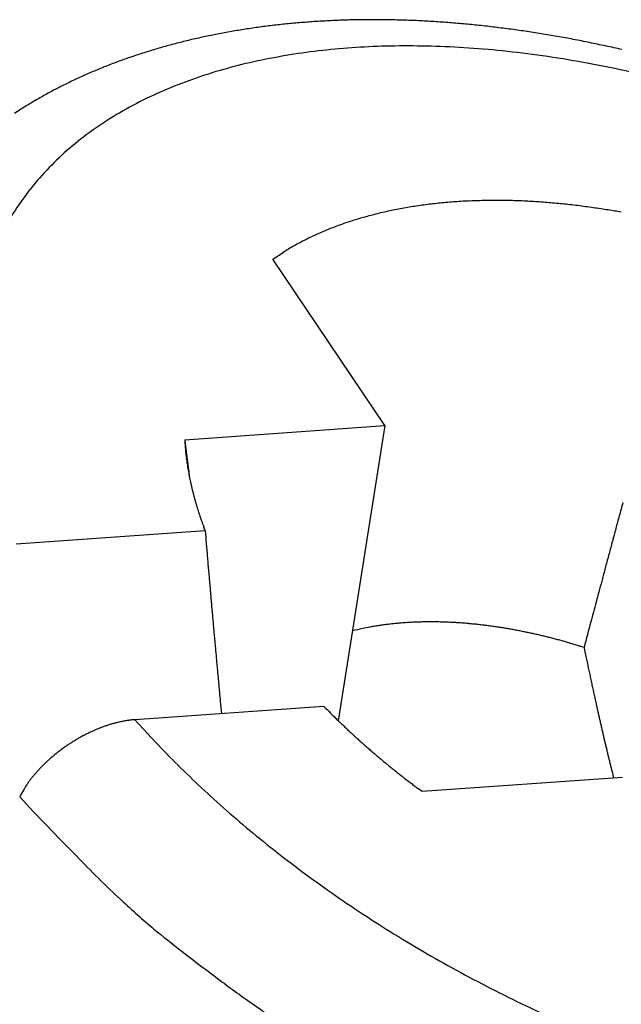
# Model space of a CAD drawing. Units: inches. Extents: x 11 to 673, y 29 to 500.
# Drawn here: x 257 to 258, y 237 to 239 of the extents above; entities that cross this region are included whole.
import ezdxf

# ---------------------------------------------------------------- set-up
doc = ezdxf.new("R2010")
doc.units = ezdxf.units.IN
doc.header["$MEASUREMENT"] = 0
doc.layers.get('0').update_dxf_attribs({"lineweight": 30})

msp = doc.modelspace()

# ---------------------------------------------------------------- linework, layer by layer
at = {"linetype": 'Continuous'}
for p, q in [((257.4214, 238.7078), (257.4522, 238.7282)), ((257.753, 238.2163), (257.4214, 238.7078)), ((257.1616, 238.1748), (257.753, 238.2163)), ((257.753, 238.2163), (257.615, 237.3449)), ((257.1616, 238.1748), (257.1621, 238.171)), ((257.2218, 237.9068), (257.2185, 237.9156)), ((256.664, 237.8677), (257.2218, 237.9068)), ((257.2218, 237.9068), (257.2236, 237.8862)), ((258.3408, 237.5613), (258.328, 237.5653)), ((258.3408, 237.5613), (258.3426, 237.5524)), ((257.5726, 237.3871), (257.0148, 237.3479)), ((257.0148, 237.3479), (257.0051, 237.347)), ((257.0148, 237.3479), (257.0763, 237.2807)), ((258.4546, 237.1768), (257.8632, 237.1353)), ((257.8632, 237.1353), (257.8521, 237.1435))]:
    msp.add_line(p, q, dxfattribs=at)
for centre, radius, start, end in [((257.7026, 237.0339), 2.381, 96.2976, 97.3275), ((257.7069, 236.9758), 2.4392, 95.2359, 96.2489), ((257.7125, 236.9165), 2.4987, 94.243, 95.2393), ((257.7149, 236.858), 2.5573, 93.2197, 94.2006), ((257.7183, 236.7994), 2.6159, 92.2566, 93.2225), ((257.7186, 236.743), 2.6724, 91.2621, 92.2144), ((257.72, 236.6837), 2.7316, 90.3257, 91.2639), ((257.7184, 236.6231), 2.7922, 89.3625, 90.287), ((257.7176, 236.5536), 2.8617, 88.4523, 89.3604), ((257.7131, 236.4729), 2.9425, 87.5182, 88.4074), ((257.7098, 236.3946), 3.021, 86.6485, 87.5204), ((257.7031, 236.3168), 3.099, 85.7532, 86.6087), ((257.6973, 236.2407), 3.1753, 84.9108, 85.751), ((257.688, 236.1642), 3.2523, 84.0409, 84.8662), ((257.6805, 236.089), 3.3279, 83.2365, 84.0479), ((257.6701, 237.2649), 2.1477, 100.6279, 101.7348), ((257.6791, 237.2076), 2.2057, 99.497, 100.5835), ((257.6885, 237.1502), 2.2638, 98.4255, 99.4922), ((257.695, 237.0924), 2.322, 97.3273, 98.3753), ((257.6694, 236.015), 3.4026, 82.3987, 83.1969), ((257.6598, 235.943), 3.4753, 81.614, 82.3998), ((257.6475, 235.8716), 3.5478, 80.8105, 81.5845), ((257.6363, 235.8036), 3.6167, 80.0441, 80.8071), ((257.6347, 237.4298), 1.979, 104.0755, 105.2488), ((257.6481, 237.3759), 2.0346, 102.9232, 104.0735), ((257.6586, 237.3208), 2.0906, 101.7381, 102.8664), ((257.6227, 235.7362), 3.6855, 79.265, 80.0177), ((257.6105, 235.6724), 3.7504, 78.5201, 79.2632), ((257.5959, 235.6104), 3.814, 77.7563, 78.4904), ((257.5928, 237.5849), 1.8184, 107.7856, 109.0328), ((257.6073, 237.5341), 1.8712, 106.51, 107.7318), ((257.6222, 237.4829), 1.9245, 105.3065, 106.5036), ((257.8034, 237.2485), 2.0892, 96.7775, 99.4557), ((257.8123, 237.1142), 2.2236, 94.0546, 96.5972), ((257.8219, 236.9059), 2.4321, 91.5474, 93.9331), ((257.8192, 236.7679), 2.5699, 89.0481, 91.4046), ((257.8157, 236.5851), 2.7528, 86.7485, 89.0389), ((257.7987, 236.3994), 2.9392, 84.3938, 86.6228), ((257.7779, 236.2034), 3.1363, 82.2046, 84.3654), ((257.5834, 235.5509), 3.8749, 77.0368, 77.7626), ((257.5609, 237.6803), 1.7178, 110.3757, 111.676), ((257.5768, 237.6325), 1.7682, 109.0466, 110.32), ((257.758, 237.5538), 1.7809, 102.7374, 105.7962), ((257.7903, 237.3567), 1.9803, 99.5958, 102.3904), ((257.7491, 236.0411), 3.301, 79.9707, 82.0913), ((257.7182, 235.8696), 3.4752, 77.8906, 79.9616), ((257.5268, 237.7687), 1.6231, 113.0777, 114.4339), ((257.5434, 237.7249), 1.6699, 111.6836, 113.0114), ((257.7184, 237.7146), 1.6154, 105.996, 109.3091), ((257.6812, 235.726), 3.6235, 75.7575, 77.7947), ((257.4909, 237.8499), 1.5343, 115.8894, 117.3037), ((257.5085, 237.8096), 1.5783, 114.4402, 115.8251), ((257.6785, 237.8566), 1.4682, 109.6728, 113.2467), ((257.4544, 237.9226), 1.453, 118.8253, 120.2997), ((257.4724, 237.8864), 1.4935, 117.314, 118.7579), ((257.6313, 237.9799), 1.3363, 113.4722, 117.3185), ((257.4358, 237.9549), 1.4158, 120.3066, 121.8106), ((257.5809, 238.097), 1.2092, 117.7434, 121.8999), ((257.4183, 237.9861), 1.3801, 121.8803, 123.414), ((257.5276, 238.1915), 1.1008, 122.1433, 126.6119), ((257.4768, 238.2727), 1.0054, 127.0519, 131.8416), ((257.4296, 238.3299), 0.9313, 132.0256, 137.1018), ((257.3922, 238.3728), 0.8747, 137.4909, 142.8092), ((257.3547, 238.4042), 0.8259, 142.9734, 148.5461), ((258.0654, 237.3945), 1.4865, 94.0351, 95.7405), ((258.0716, 237.319), 1.5624, 92.4328, 94.0685), ((258.0773, 237.243), 1.6384, 90.951, 92.5199), ((258.0797, 237.1567), 1.7248, 89.4828, 90.9808), ((258.0809, 237.0936), 1.7879, 88.0886, 89.5408), ((258.0796, 237.0416), 1.8399, 86.685, 88.1024), ((258.0775, 236.9346), 1.9469, 85.4687, 86.8053), ((258.064, 236.7546), 2.1273, 84.2729, 85.49), ((258.0004, 237.7409), 1.1338, 102.9498, 105.0683), ((258.0177, 237.6774), 1.1996, 101.0462, 103.0742), ((258.0317, 237.609), 1.2694, 99.1379, 101.0775), ((258.0455, 237.5401), 1.3397, 97.3916, 99.2493), ((258.056, 237.4656), 1.4149, 95.6516, 97.4285), ((258.068, 236.8244), 2.0575, 82.9105, 84.1879), ((258.0903, 237.0081), 1.8724, 81.4606, 82.8931), ((258.0464, 236.5762), 2.3062, 80.8852, 81.9772), ((257.6204, 233.8738), 5.042, 80.5182, 80.9696), ((257.9628, 237.8599), 1.0091, 107.1125, 109.4262), ((257.983, 237.8028), 1.0695, 105.03, 107.2447), ((257.9211, 237.9628), 0.898, 111.6587, 114.1787), ((257.943, 237.9141), 0.9513, 109.3847, 111.8006), ((257.8772, 238.0491), 0.8011, 116.6206, 119.3534), ((257.8995, 238.0094), 0.8466, 114.1378, 116.7675), ((257.8609, 238.0778), 0.7681, 119.3393, 122.1404), ((258.7126, 238.2797), 1.5546, 183.87, 184.6219), ((518.9644, 271.5332), 263.9195, 187.262208, 187.263032), ((517.9223, 271.2153), 262.8456, 187.223019, 187.223846), ((516.6461, 271.5264), 261.6191, 187.326586, 187.327414), ((257.7473, 238.1956), 0.5857, 184.027, 185.5524), ((515.804, 271.2944), 260.7543, 187.300441, 187.301271), ((514.8281, 270.9859), 259.7472, 187.261135, 187.261968), ((513.9734, 270.7536), 258.87, 187.234871, 187.235706), ((512.6726, 271.0269), 257.6144, 187.332443, 187.333279), ((257.8324, 238.2032), 0.6711, 185.4956, 186.3625), ((512.1539, 270.2172), 256.9976, 187.169003, 187.169842), ((259.442, 238.4179), 2.2948, 187.2368, 187.4348), ((510.525, 271.0656), 255.4894, 187.404208, 187.405049), ((509.9727, 270.2546), 254.8383, 187.240243, 187.241086), ((257.9978, 238.2286), 0.8383, 187.3744, 187.9747), ((509.1003, 269.9923), 253.9399, 187.207171, 187.208017), ((508.0313, 270.3195), 252.9208, 187.311942, 187.312789), ((506.9313, 270.0279), 251.7926, 187.278846, 187.279695), ((505.3043, 270.2797), 250.2111, 187.384103, 187.384956), ((505.3115, 269.5212), 250.1218, 187.212426, 187.213279), ((257.8433, 238.2032), 0.6818, 187.6638, 188.4508), ((257.9703, 238.2224), 0.8102, 188.4755, 189.1241), ((505.5447, 269.9525), 250.4076, 187.304491, 187.305341), ((502.725, 269.5583), 247.5608, 187.297832, 187.298692), ((497.3001, 268.8881), 242.0946, 187.304476, 187.305356), ((258.0539, 238.2371), 0.8951, 189.2066, 189.7856), ((502.2892, 269.5494), 247.1273, 187.310332, 187.311189), ((517.2472, 271.3055), 262.1873, 187.275864, 187.276666), ((495.8601, 268.3026), 240.5922, 187.212409, 187.213296), ((461.0158, 264.2808), 205.5191, 187.320672, 187.321733), ((258.0091, 238.2302), 0.8497, 189.8416, 190.4559), ((508.2571, 270.3085), 253.1434, 187.312239, 187.313046), ((916.1442, 322.3866), 664.3415, 187.2901423, 187.2904203), ((462.5521, 264.5477), 207.0768, 187.342694, 187.343836), ((257.9989, 238.2272), 0.8392, 190.3788, 191.0046), ((439.9032, 261.2681), 184.1949, 187.232581, 187.234556), ((743.1866, 300.6797), 490.0278, 187.340359, 187.341329), ((258.0265, 238.234), 0.8675, 191.0978, 191.7029), ((258.0454, 238.2371), 0.8867, 191.6506, 192.2433), ((258.0523, 238.2391), 0.8939, 192.2775, 192.8666), ((258.0616, 238.2417), 0.9036, 192.8942, 193.478), ((258.0763, 238.2448), 0.9186, 193.4483, 194.0236), ((258.0886, 238.2483), 0.9313, 194.0496, 194.6178), ((258.101, 238.2521), 0.9443, 194.6531, 195.2144), ((258.1132, 238.255), 0.9568, 195.1887, 195.7435), ((258.1264, 238.2594), 0.9707, 195.783, 196.3306), ((258.1391, 238.2628), 0.9839, 196.3115, 196.8527), ((258.1525, 238.2676), 0.9981, 196.8953, 197.4294), ((634.5084, 137.0806), 389.3565, 164.979315, 164.98524), ((258.1649, 238.2712), 1.011, 197.4153, 197.9434), ((258.1775, 238.2762), 1.0245, 197.9923, 198.5141), ((258.1922, 238.2799), 1.0397, 198.4498, 198.9648), ((626.5503, 139.1931), 381.1228, 164.982032, 164.987974), ((258.2095, 238.2869), 1.0583, 199.0188, 199.5253), ((258.2175, 238.2897), 1.0668, 199.5241, 200.0272), ((258.2169, 238.2895), 1.0661, 200.026, 200.5301), ((328.5442, 243.9426), 71.5773, 184.853813, 184.870234), ((633.4688, 137.3452), 388.2838, 164.989044, 164.994756), ((326.4723, 243.7431), 69.496, 184.851367, 184.868116), ((587.3413, 149.7034), 340.5295, 164.993742, 165.000246), ((324.5359, 243.5696), 67.5518, 184.860865, 184.877934), ((525.8236, 166.2219), 276.8328, 165.007277, 165.015316), ((322.8244, 243.4367), 65.8353, 184.889307, 184.906648), ((321.0863, 243.2869), 64.0907, 184.906151, 184.923797), ((574.3932, 153.1723), 327.1248, 165.006975, 165.013302), ((319.397, 243.1319), 62.3943, 184.915113, 184.933063), ((317.7041, 243.0189), 60.6979, 184.964266, 184.982541), ((316.1366, 242.8546), 59.1221, 184.955872, 184.974456), ((1074.8495, 19.2249), 845.1967, 165.0149355, 165.0171292), ((314.5427, 242.7268), 57.5232, 184.985271, 185.004193), ((498.2345, 173.5611), 248.2842, 165.021018, 165.030307), ((313.0347, 242.5736), 56.0075, 184.98259, 185.00184), ((311.5288, 242.4564), 54.4972, 185.01711, 185.0367), ((453.9799, 185.4109), 202.4706, 165.034936, 165.052002), ((310.114, 242.3408), 53.0777, 185.04653, 185.06646), ((308.6553, 242.2099), 51.6131, 185.06474, 185.08505), ((307.2071, 242.0718), 50.1584, 185.07448, 185.09518), ((258.125, 234.9444), 2.7096, 98.2638, 98.5153), ((257.878, 236.6495), 0.9866, 97.5344, 98.2998), ((257.8599, 236.8258), 0.8095, 96.9108, 97.9064), ((257.8793, 236.6608), 0.9756, 96.0589, 96.8709), ((257.8887, 236.5471), 1.0897, 95.2015, 95.9203), ((257.884, 236.5922), 1.0444, 94.4124, 95.1698), ((257.8843, 236.5966), 1.04, 93.6797, 94.4457), ((257.8871, 236.5495), 1.0871, 92.9346, 93.6696), ((257.8881, 236.5174), 1.1193, 92.1878, 92.9028), ((257.8881, 236.4991), 1.1376, 91.4435, 92.1493), ((257.8886, 236.4782), 1.1585, 90.7508, 91.4459), ((257.8884, 236.4505), 1.1862, 90.0426, 90.7232), ((257.8885, 236.4261), 1.2105, 89.3788, 90.0471), ((257.8875, 236.4016), 1.2351, 88.6859, 89.3421), ((257.8869, 236.379), 1.2577, 88.0361, 88.6814), ((257.8855, 236.3533), 1.2834, 87.3825, 88.016), ((257.8842, 236.3311), 1.3057, 86.7474, 87.3705), ((257.8827, 236.3055), 1.3313, 86.1311, 86.7431), ((257.8807, 236.2843), 1.3526, 85.5046, 86.107), ((257.8785, 236.2594), 1.3776, 84.9029, 85.4948), ((257.8764, 236.2384), 1.3986, 84.3096, 84.8925), ((257.8734, 236.2145), 1.4228, 83.7137, 84.2866), ((257.8711, 236.1939), 1.4435, 83.1493, 83.7137), ((257.8675, 236.171), 1.4667, 82.5594, 83.1145), ((257.8652, 236.151), 1.4868, 82.0255, 82.5726), ((747.1195, 107.0902), 505.8926, 165.045514, 165.054344), ((305.9672, 241.9584), 48.9133, 185.09185, 185.11287), ((304.9386, 241.8763), 47.8815, 185.12473, 185.14599), ((258.0398, 235.9372), 1.7163, 101.8849, 102.8871), ((257.8309, 236.9746), 0.6582, 100.6818, 102.6865), ((257.8523, 236.8622), 0.7726, 99.5792, 100.698), ((257.8614, 236.1284), 1.5096, 81.4623, 82.0006), ((257.8585, 236.1099), 1.5284, 80.9286, 81.4595), ((257.8547, 236.0879), 1.5508, 80.3938, 80.9162), ((257.8519, 236.0701), 1.5688, 79.8848, 80.4003), ((257.8472, 236.0494), 1.5899, 79.3444, 79.852), ((257.8439, 236.0334), 1.6063, 78.8315, 79.3326), ((257.8399, 236.0124), 1.6276, 78.3416, 78.8352), ((257.8366, 235.9973), 1.6431, 77.8482, 78.3357), ((257.8313, 235.9791), 1.662, 77.3238, 77.8041), ((257.8287, 235.9638), 1.6775, 76.8747, 77.3494), ((257.8241, 235.9453), 1.6966, 76.4, 76.8677), ((303.2925, 241.7302), 46.2289, 185.14862, 185.17046), ((257.8204, 235.9334), 1.709, 75.9105, 76.3731), ((257.816, 235.9164), 1.7266, 75.4503, 75.9065), ((257.8128, 235.9034), 1.74, 75.0047, 75.4557), ((257.8075, 235.8873), 1.7569, 74.5284, 74.9731), ((257.8055, 235.8781), 1.7663, 74.104, 74.5445), ((257.7998, 235.8604), 1.7849, 73.6512, 74.0849), ((257.8004, 235.864), 1.7813, 73.2044, 73.6373), ((257.8089, 235.8904), 1.7535, 72.781, 73.2197), ((301.2182, 241.5454), 44.1464, 185.17429, 185.19698), ((301.1084, 241.5178), 44.0345, 185.17416, 185.19662), ((275.8207, 241.2101), 17.8567, 191.81971, 191.84851), ((275.0555, 241.0482), 17.0746, 191.84418, 191.8739), ((302.7208, 241.6975), 45.6566, 185.23794, 185.25927), ((297.9808, 241.2269), 40.8934, 185.21141, 185.23538), ((274.5105, 240.9544), 16.5219, 191.94435, 191.97467), ((274.2599, 240.8874), 16.2629, 191.9269, 191.95732), ((273.9081, 240.8202), 15.9047, 191.98322, 192.01394), ((273.5553, 240.7338), 15.5417, 191.97306, 192.00411), ((291.1432, 240.6158), 34.0286, 185.26122, 185.29037), ((273.1829, 240.6647), 15.1631, 192.04129, 192.07272), ((272.8783, 240.592), 14.8501, 192.04418, 192.07588), ((272.5418, 240.5151), 14.5049, 192.05723, 192.0893), ((298.0468, 241.2693), 40.963, 185.31014, 185.33274), ((363.1351, 247.2338), 106.324, 185.273162, 185.280995), ((272.2361, 240.4611), 14.1947, 192.1343, 192.16665), ((271.915, 240.39), 13.8658, 192.15913, 192.19187), ((271.6346, 240.327), 13.5785, 192.18201, 192.21503), ((271.3311, 240.2621), 13.2681, 192.2186, 192.25201), ((289.3543, 240.4539), 32.2325, 185.35147, 185.38404), ((284.5455, 239.9973), 27.402, 185.37703, 185.43513), ((271.0635, 240.2038), 12.9942, 192.25078, 192.28448), ((270.7746, 240.1437), 12.6992, 192.29718, 192.33127), ((270.5211, 240.0907), 12.4402, 192.342, 192.37639), ((270.254, 240.0213), 12.1644, 192.32684, 192.36161), ((327.5472, 244.0584), 70.595, 185.410637, 185.43996), ((270.0037, 239.9856), 11.9122, 192.45154, 192.48661), ((269.7598, 239.9089), 11.6576, 192.37759, 192.41307), ((269.5199, 239.8761), 11.4162, 192.51149, 192.54727), ((269.2787, 239.816), 11.1678, 192.51476, 192.55094), ((260.7632, 240.5408), 4.4862, 224.6672, 225.0119), ((258.8089, 238.575), 1.7143, 224.7607, 225.4529), ((269.0669, 239.7618), 10.9493, 192.51526, 192.55175), ((268.8307, 239.7194), 10.7094, 192.60456, 192.64145), ((268.628, 239.6684), 10.5005, 192.61199, 192.6492), ((268.4104, 239.6168), 10.2769, 192.63441, 192.67203), ((257.0546, 236.9647), 0.386, 106.4096, 107.9729), ((257.0503, 236.9813), 0.3688, 104.8692, 106.4889), ((257.046, 236.998), 0.3515, 103.2104, 104.8919), ((257.0423, 237.0158), 0.3333, 101.5377, 103.2912), ((257.0387, 237.0353), 0.3136, 99.7585, 101.6021), ((257.0366, 237.0498), 0.2989, 97.9293, 99.8379), ((257.0355, 237.0578), 0.2908, 96.0018, 97.9384), ((258.9694, 238.7372), 1.9424, 225.4365, 225.8372), ((261.6854, 241.5848), 5.8776, 226.18344, 226.28778), ((259.2626, 239.0505), 2.3714, 226.2864, 226.5734), ((268.2188, 239.5705), 10.0798, 192.65436, 192.6923), ((268.0017, 239.5333), 9.8599, 192.75843, 192.79677), ((267.8173, 239.4891), 9.6702, 192.78328, 192.82195), ((267.6212, 239.4453), 9.4693, 192.8271, 192.86619), ((267.4514, 239.3916), 9.2918, 192.77612, 192.81553), ((257.0916, 236.8687), 0.489, 116.2415, 117.5372), ((257.0867, 236.8786), 0.4779, 114.9208, 116.2415), ((257.0815, 236.8905), 0.4649, 113.6078, 114.9569), ((257.0759, 236.9035), 0.4508, 112.2275, 113.6102), ((257.0706, 236.9173), 0.436, 110.8575, 112.2773), ((257.065, 236.9324), 0.4199, 109.4073, 110.87), ((257.0599, 236.948), 0.4035, 107.9594, 109.4689), ((258.9763, 238.7399), 1.949, 226.4086, 226.7817), ((259.1995, 238.9802), 2.2771, 226.8296, 227.1439), ((259.3396, 239.1319), 2.4836, 227.1552, 227.4405), ((267.2563, 239.3623), 9.0951, 192.9082, 192.94804), ((267.0875, 239.3235), 8.9219, 192.94852, 192.98869), ((266.9152, 239.2735), 8.7428, 192.92272, 192.96331), ((266.7484, 239.25), 8.575, 193.06075, 193.10169), ((266.5818, 239.2013), 8.4017, 193.03553, 193.07689), ((257.1072, 236.8401), 0.5215, 122.5014, 123.7314), ((257.1057, 236.8428), 0.5185, 121.2919, 122.5276), ((257.1031, 236.8468), 0.5137, 120.0213, 121.2666), ((257.0999, 236.8527), 0.507, 118.7919, 120.0501), ((257.096, 236.8596), 0.4991, 117.4998, 118.7751), ((259.093, 239.1837), 2.7728, 223.3388, 225.2773), ((259.2518, 239.0391), 2.3558, 227.4871, 227.7914), ((259.2298, 239.0104), 2.3198, 227.7163, 228.0282), ((259.2671, 239.0538), 2.377, 228.0621, 228.3677), ((259.2902, 239.0818), 2.4133, 228.3991, 228.7016), ((266.4294, 239.1691), 8.246, 193.09868, 193.14039), ((266.2728, 239.1248), 8.0834, 193.08654, 193.12868), ((266.118, 239.1043), 7.928, 193.23899, 193.28147), ((265.9682, 239.0625), 7.7726, 193.23466, 193.27759), ((265.8341, 239.0234), 7.6331, 193.22354, 193.26682), ((257.0983, 236.8528), 0.506, 128.7526, 130.0093), ((257.1025, 236.847), 0.5132, 127.4717, 128.7138), ((257.1058, 236.8428), 0.5185, 126.2393, 127.4724), ((257.1071, 236.8404), 0.5212, 124.9759, 126.2047), ((257.1076, 236.84), 0.5219, 123.7656, 124.9935), ((259.2926, 239.0826), 2.4155, 228.6695, 228.9734), ((259.3014, 239.0933), 2.4293, 228.9832, 229.287), ((259.3136, 239.1082), 2.4485, 229.2984, 229.6014), ((265.6848, 238.9943), 7.4811, 193.3125, 193.35622), ((265.5531, 238.9684), 7.3469, 193.39649, 193.44054), ((265.4195, 238.9203), 7.2059, 193.31543, 193.35996), ((265.272, 238.9031), 7.0584, 193.50098, 193.54595), ((265.1563, 238.8711), 6.9384, 193.51314, 193.55846), ((257.0643, 236.8915), 0.4545, 134.0151, 135.387), ((257.0791, 236.8753), 0.4764, 132.6352, 133.9501), ((257.0894, 236.8638), 0.4919, 131.3223, 132.6026), ((257.0937, 236.8583), 0.4988, 130.0084, 131.2773), ((259.327, 239.1221), 2.4678, 229.573, 229.8752), ((259.3346, 239.1344), 2.4821, 229.9232, 230.2252), ((259.3468, 239.1467), 2.4994, 230.1919, 230.4933), ((259.3552, 239.16), 2.515, 230.5376, 230.8387), ((265.0759, 238.8464), 6.8545, 193.51504, 193.56045), ((264.9014, 238.8029), 6.6747, 193.54876, 193.595), ((264.6769, 238.7485), 6.4437, 193.59362, 193.64113), ((264.6949, 238.7645), 6.4649, 193.7416, 193.78831), ((264.9784, 238.8189), 6.7533, 193.66306, 193.70713), ((264.3641, 238.6764), 6.1227, 193.7741, 193.82297), ((257.0348, 236.9201), 0.4135, 138.3077, 139.7885), ((257.0747, 236.8817), 0.4688, 136.7421, 138.041), ((257.0628, 236.8923), 0.4529, 135.3308, 136.6929), ((259.3131, 239.4002), 3.0815, 225.2007, 226.9997), ((259.3671, 239.1722), 2.5319, 230.8054, 231.1059), ((259.3756, 239.183), 2.5457, 231.1076, 231.4079), ((259.3866, 239.1969), 2.5635, 231.4107, 231.7103), ((263.4498, 238.4503), 5.1808, 193.8113, 193.8698), ((264.4785, 238.7028), 6.2401, 193.85558, 193.9009), ((273.3688, 240.9337), 15.4059, 194.01152, 194.02802), ((263.3029, 238.4099), 5.0285, 193.9301, 193.9939), ((262.6509, 238.2529), 4.3579, 194.0641, 194.1757), ((256.9499, 236.9891), 0.3044, 145.0369, 147.1801), ((257.6139, 236.4715), 1.146, 142.3991, 142.8539), ((257.0266, 236.9244), 0.4043, 141.0305, 142.463), ((256.9762, 236.9706), 0.3361, 139.9101, 141.7534), ((259.3963, 239.2093), 2.5792, 231.7108, 232.0101), ((259.405, 239.2205), 2.5934, 232.0118, 232.3108), ((259.4076, 239.2266), 2.5998, 232.3467, 232.6464), ((259.4243, 239.2456), 2.625, 232.6085, 232.9066), ((269.3541, 239.9244), 11.2664, 194.06906, 194.12524), ((257.2241, 236.8234), 0.6246, 149.614, 151.6619), ((256.9012, 237.0205), 0.2464, 147.179, 151.1778), ((259.4712, 239.5644), 3.3095, 226.9381, 228.6598), ((259.4509, 239.2806), 2.669, 232.9058, 233.2002), ((261.6863, 241.7758), 6.8409, 222.8908, 224.90665), ((259.5167, 239.6198), 3.3811, 228.701, 230.4306), ((259.5957, 239.711), 3.5017, 230.3838, 232.0921), ((258.9121, 238.9098), 2.8537, 223.474, 227.2453), ((259.6744, 239.813), 3.6305, 232.1015, 233.7849), ((259.7517, 239.914), 3.7577, 233.7443, 235.4006), ((259.2999, 239.3308), 3.426, 227.2625, 229.4025), ((259.799, 239.9864), 3.8442, 235.4319, 237.0776), ((259.8507, 240.0607), 3.9346, 237.0348, 238.664), ((262.6867, 243.7375), 8.9809, 231.29132, 231.96217), ((259.8813, 240.1159), 3.9977, 238.7005, 240.3218), ((259.7923, 240.0279), 4.2757, 231.8797, 233.4526), ((259.912, 240.1654), 4.0559, 240.2907, 241.9014), ((259.4655, 239.5142), 3.6686, 232.7759, 234.746), ((259.9238, 240.1925), 4.0854, 241.9349, 243.5428), ((259.9318, 240.2056), 4.1007, 243.524, 245.1301), ((259.8248, 240.0346), 4.301, 234.8392, 236.5164)]:
    msp.add_arc(centre, radius, start, end, dxfattribs=at)

doc.saveas('drawing.dxf')
